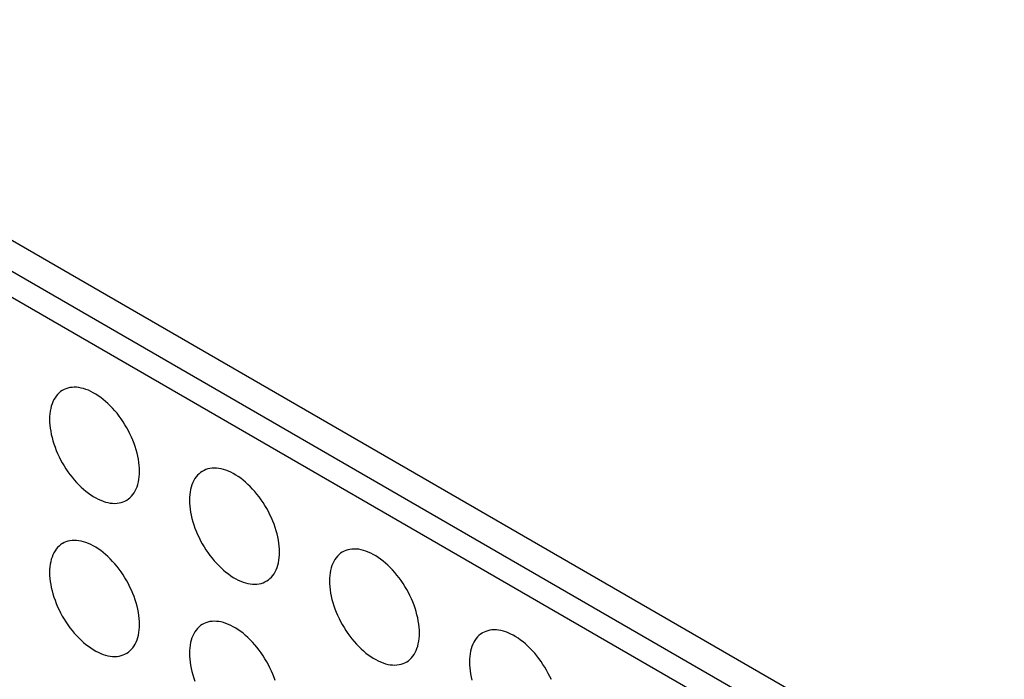
# Model space of a CAD drawing. Units: millimetres. Extents: x -49 to 49, y -148 to 148.
# Drawn here: x -16 to -1, y 38 to 48 of the extents above; entities that cross this region are included whole.
import ezdxf

# ---------------------------------------------------------------- set-up
doc = ezdxf.new("R2010")
doc.units = ezdxf.units.MM
doc.header["$LTSCALE"] = 16.335
doc.layers.add('ASSI', color=7, linetype='CONTINUOUS')

msp = doc.modelspace()

# ---------------------------------------------------------------- linework, layer by layer
at = {"layer": 'ASSI', "color": 7, "linetype": 'CONTINUOUS'}
for p, q in [((7.615, 30.964), (-22.437, 48.315)), ((7.968, 30.27), (-22.084, 47.621)), ((7.615, 30.066), (-22.437, 47.417))]:
    msp.add_line(p, q, dxfattribs=at)
for points in [[(-15.621, 42.487), (-15.628, 42.483), (-15.654, 42.465), (-15.679, 42.445), (-15.702, 42.422), (-15.723, 42.396), (-15.743, 42.369), (-15.76, 42.339), (-15.776, 42.307), (-15.79, 42.272), (-15.801, 42.236), (-15.811, 42.198), (-15.818, 42.158), (-15.824, 42.117), (-15.827, 42.074), (-15.828, 42.029)], [(-14.414, 41.213), (-14.415, 41.259), (-14.418, 41.305), (-14.423, 41.353), (-14.431, 41.401), (-14.44, 41.45), (-14.452, 41.5), (-14.466, 41.55), (-14.481, 41.6), (-14.499, 41.651), (-14.518, 41.701), (-14.54, 41.751), (-14.563, 41.8), (-14.588, 41.849), (-14.614, 41.898), (-14.642, 41.945), (-14.671, 41.992), (-14.702, 42.037), (-14.734, 42.081), (-14.767, 42.124), (-14.802, 42.165), (-14.837, 42.205), (-14.873, 42.243), (-14.91, 42.279), (-14.947, 42.312), (-14.985, 42.344), (-15.024, 42.374), (-15.062, 42.401), (-15.101, 42.426), (-15.14, 42.449), (-15.179, 42.469), (-15.218, 42.486), (-15.256, 42.501), (-15.294, 42.513), (-15.332, 42.522), (-15.369, 42.529), (-15.405, 42.533), (-15.44, 42.534), (-15.474, 42.532), (-15.508, 42.528), (-15.54, 42.521), (-15.57, 42.511), (-15.6, 42.498), (-15.621, 42.487)], [(-15.828, 42.029), (-15.827, 41.984), (-15.824, 41.937), (-15.818, 41.889), (-15.811, 41.841), (-15.801, 41.792), (-15.79, 41.742), (-15.776, 41.692), (-15.76, 41.642), (-15.743, 41.592), (-15.723, 41.541), (-15.702, 41.491), (-15.679, 41.442), (-15.654, 41.393), (-15.628, 41.344), (-15.6, 41.297), (-15.57, 41.25), (-15.54, 41.205), (-15.508, 41.161), (-15.474, 41.118), (-15.44, 41.077), (-15.405, 41.037), (-15.369, 41), (-15.332, 40.964), (-15.294, 40.93), (-15.256, 40.898), (-15.218, 40.868), (-15.179, 40.841), (-15.14, 40.816), (-15.101, 40.794), (-15.062, 40.774), (-15.024, 40.756), (-14.985, 40.742), (-14.947, 40.729), (-14.91, 40.72), (-14.873, 40.713), (-14.837, 40.709), (-14.802, 40.708), (-14.767, 40.71), (-14.734, 40.714), (-14.702, 40.721), (-14.671, 40.731), (-14.642, 40.744), (-14.621, 40.755)], [(-12.211, 39.941), (-12.212, 39.987), (-12.215, 40.033), (-12.221, 40.081), (-12.228, 40.129), (-12.238, 40.179), (-12.249, 40.228), (-12.263, 40.278), (-12.279, 40.329), (-12.296, 40.379), (-12.316, 40.429), (-12.337, 40.479), (-12.36, 40.529), (-12.385, 40.578), (-12.411, 40.626), (-12.439, 40.673), (-12.469, 40.72), (-12.499, 40.765), (-12.531, 40.809), (-12.564, 40.852), (-12.599, 40.893), (-12.634, 40.933), (-12.67, 40.971), (-12.707, 41.007), (-12.744, 41.041), (-12.782, 41.072), (-12.821, 41.102), (-12.86, 41.129), (-12.899, 41.154), (-12.938, 41.177), (-12.976, 41.197), (-13.015, 41.214), (-13.054, 41.229), (-13.092, 41.241), (-13.129, 41.25), (-13.166, 41.257), (-13.202, 41.261), (-13.237, 41.262), (-13.272, 41.26), (-13.305, 41.256), (-13.337, 41.249), (-13.368, 41.239), (-13.397, 41.226), (-13.418, 41.215)], [(-14.621, 40.755), (-14.614, 40.759), (-14.588, 40.777), (-14.563, 40.797), (-14.54, 40.82), (-14.518, 40.846), (-14.499, 40.873), (-14.481, 40.903), (-14.466, 40.936), (-14.452, 40.97), (-14.44, 41.006), (-14.431, 41.044), (-14.423, 41.084), (-14.418, 41.125), (-14.415, 41.168), (-14.414, 41.213)], [(-13.418, 41.215), (-13.425, 41.211), (-13.451, 41.193), (-13.476, 41.173), (-13.499, 41.15), (-13.52, 41.125), (-13.54, 41.097), (-13.558, 41.067), (-13.573, 41.035), (-13.587, 41.001), (-13.598, 40.964), (-13.608, 40.926), (-13.616, 40.886), (-13.621, 40.845), (-13.624, 40.802), (-13.625, 40.758)], [(-13.625, 40.758), (-13.624, 40.712), (-13.621, 40.665), (-13.616, 40.618), (-13.608, 40.569), (-13.598, 40.52), (-13.587, 40.47), (-13.573, 40.42), (-13.558, 40.37), (-13.54, 40.32), (-13.52, 40.27), (-13.499, 40.22), (-13.476, 40.17), (-13.451, 40.121), (-13.425, 40.073), (-13.397, 40.025), (-13.368, 39.979), (-13.337, 39.933), (-13.305, 39.889), (-13.272, 39.846), (-13.237, 39.805), (-13.202, 39.766), (-13.166, 39.728), (-13.129, 39.692), (-13.092, 39.658), (-13.054, 39.626), (-13.015, 39.597), (-12.976, 39.569), (-12.938, 39.544), (-12.899, 39.522), (-12.86, 39.502), (-12.821, 39.484), (-12.782, 39.47), (-12.744, 39.458), (-12.707, 39.448), (-12.67, 39.441), (-12.634, 39.438), (-12.599, 39.436), (-12.564, 39.438), (-12.531, 39.442), (-12.499, 39.45), (-12.469, 39.46), (-12.439, 39.472), (-12.418, 39.483)], [(-15.621, 40.079), (-15.628, 40.075), (-15.654, 40.057), (-15.679, 40.036), (-15.702, 40.013), (-15.723, 39.988), (-15.743, 39.96), (-15.76, 39.93), (-15.776, 39.898), (-15.79, 39.864), (-15.801, 39.828), (-15.811, 39.789), (-15.818, 39.75), (-15.824, 39.708), (-15.827, 39.665), (-15.828, 39.621)], [(-14.414, 38.804), (-14.415, 38.85), (-14.418, 38.897), (-14.423, 38.944), (-14.431, 38.993), (-14.44, 39.042), (-14.452, 39.091), (-14.466, 39.141), (-14.481, 39.192), (-14.499, 39.242), (-14.518, 39.292), (-14.54, 39.342), (-14.563, 39.392), (-14.588, 39.441), (-14.614, 39.489), (-14.642, 39.537), (-14.671, 39.583), (-14.702, 39.629), (-14.734, 39.673), (-14.767, 39.715), (-14.802, 39.757), (-14.837, 39.796), (-14.873, 39.834), (-14.91, 39.87), (-14.947, 39.904), (-14.985, 39.936), (-15.024, 39.965), (-15.062, 39.993), (-15.101, 40.017), (-15.14, 40.04), (-15.179, 40.06), (-15.218, 40.077), (-15.256, 40.092), (-15.294, 40.104), (-15.332, 40.114), (-15.369, 40.12), (-15.405, 40.124), (-15.44, 40.125), (-15.474, 40.124), (-15.508, 40.119), (-15.54, 40.112), (-15.57, 40.102), (-15.6, 40.09), (-15.621, 40.079)], [(-10.008, 38.669), (-10.009, 38.715), (-10.013, 38.762), (-10.018, 38.809), (-10.025, 38.858), (-10.035, 38.907), (-10.047, 38.956), (-10.06, 39.006), (-10.076, 39.057), (-10.093, 39.107), (-10.113, 39.157), (-10.134, 39.207), (-10.157, 39.257), (-10.182, 39.306), (-10.208, 39.354), (-10.236, 39.402), (-10.266, 39.448), (-10.297, 39.494), (-10.329, 39.538), (-10.362, 39.58), (-10.396, 39.622), (-10.431, 39.661), (-10.467, 39.699), (-10.504, 39.735), (-10.542, 39.769), (-10.58, 39.8), (-10.618, 39.83), (-10.657, 39.857), (-10.696, 39.882), (-10.735, 39.905), (-10.774, 39.925), (-10.812, 39.942), (-10.851, 39.957), (-10.889, 39.969), (-10.926, 39.979), (-10.963, 39.985), (-10.999, 39.989), (-11.035, 39.99), (-11.069, 39.989), (-11.102, 39.984), (-11.134, 39.977), (-11.165, 39.967), (-11.194, 39.955), (-11.215, 39.943)], [(-12.418, 39.483), (-12.411, 39.487), (-12.385, 39.505), (-12.36, 39.526), (-12.337, 39.549), (-12.316, 39.574), (-12.296, 39.602), (-12.279, 39.632), (-12.263, 39.664), (-12.249, 39.698), (-12.238, 39.734), (-12.228, 39.772), (-12.221, 39.812), (-12.215, 39.853), (-12.212, 39.896), (-12.211, 39.941)], [(-11.215, 39.943), (-11.222, 39.939), (-11.249, 39.922), (-11.273, 39.901), (-11.296, 39.878), (-11.318, 39.853), (-11.337, 39.825), (-11.355, 39.795), (-11.37, 39.763), (-11.384, 39.729), (-11.396, 39.692), (-11.405, 39.654), (-11.413, 39.615), (-11.418, 39.573), (-11.421, 39.53), (-11.422, 39.486)], [(-15.828, 39.621), (-15.827, 39.575), (-15.824, 39.528), (-15.818, 39.481), (-15.811, 39.432), (-15.801, 39.383), (-15.79, 39.334), (-15.776, 39.284), (-15.76, 39.233), (-15.743, 39.183), (-15.723, 39.133), (-15.702, 39.083), (-15.679, 39.033), (-15.654, 38.984), (-15.628, 38.936), (-15.6, 38.888), (-15.57, 38.842), (-15.54, 38.796), (-15.508, 38.752), (-15.474, 38.71), (-15.44, 38.668), (-15.405, 38.629), (-15.369, 38.591), (-15.332, 38.555), (-15.294, 38.521), (-15.256, 38.49), (-15.218, 38.46), (-15.179, 38.433), (-15.14, 38.408), (-15.101, 38.385), (-15.062, 38.365), (-15.024, 38.348), (-14.985, 38.333), (-14.947, 38.321), (-14.91, 38.311), (-14.873, 38.305), (-14.837, 38.301), (-14.802, 38.3), (-14.767, 38.301), (-14.734, 38.306), (-14.702, 38.313), (-14.671, 38.323), (-14.642, 38.335), (-14.621, 38.347)], [(-11.422, 39.486), (-11.421, 39.44), (-11.418, 39.393), (-11.413, 39.346), (-11.405, 39.297), (-11.396, 39.248), (-11.384, 39.198), (-11.37, 39.149), (-11.355, 39.098), (-11.337, 39.048), (-11.318, 38.998), (-11.296, 38.948), (-11.273, 38.898), (-11.249, 38.849), (-11.222, 38.801), (-11.194, 38.753), (-11.165, 38.707), (-11.134, 38.661), (-11.102, 38.617), (-11.069, 38.575), (-11.035, 38.533), (-10.999, 38.494), (-10.963, 38.456), (-10.926, 38.42), (-10.889, 38.386), (-10.851, 38.354), (-10.812, 38.325), (-10.774, 38.297), (-10.735, 38.273), (-10.696, 38.25), (-10.657, 38.23), (-10.618, 38.213), (-10.58, 38.198), (-10.542, 38.186), (-10.504, 38.176), (-10.467, 38.17), (-10.431, 38.166), (-10.396, 38.165), (-10.362, 38.166), (-10.329, 38.171), (-10.297, 38.178), (-10.266, 38.188), (-10.236, 38.2), (-10.215, 38.211)], [(-14.621, 38.347), (-14.614, 38.351), (-14.588, 38.368), (-14.563, 38.389), (-14.54, 38.412), (-14.518, 38.437), (-14.499, 38.465), (-14.481, 38.495), (-14.466, 38.527), (-14.452, 38.561), (-14.44, 38.597), (-14.431, 38.636), (-14.423, 38.675), (-14.418, 38.717), (-14.415, 38.76), (-14.414, 38.804)], [(-13.418, 38.807), (-13.425, 38.803), (-13.451, 38.785), (-13.476, 38.764), (-13.499, 38.741), (-13.52, 38.716), (-13.54, 38.688), (-13.558, 38.658), (-13.573, 38.626), (-13.587, 38.592), (-13.598, 38.556), (-13.608, 38.518), (-13.616, 38.478), (-13.621, 38.436), (-13.624, 38.394), (-13.625, 38.349)], [(-12.279, 37.92), (-12.296, 37.97), (-12.316, 38.02), (-12.337, 38.07), (-12.36, 38.12), (-12.385, 38.169), (-12.411, 38.217), (-12.439, 38.265), (-12.469, 38.311), (-12.499, 38.357), (-12.531, 38.401), (-12.564, 38.444), (-12.599, 38.485), (-12.634, 38.524), (-12.67, 38.562), (-12.707, 38.598), (-12.744, 38.632), (-12.782, 38.664), (-12.821, 38.693), (-12.86, 38.721), (-12.899, 38.746), (-12.938, 38.768), (-12.976, 38.788), (-13.015, 38.805), (-13.054, 38.82), (-13.092, 38.832), (-13.129, 38.842), (-13.166, 38.848), (-13.202, 38.852), (-13.237, 38.854), (-13.272, 38.852), (-13.305, 38.848), (-13.337, 38.84), (-13.368, 38.83), (-13.397, 38.818), (-13.418, 38.807)], [(-10.215, 38.211), (-10.208, 38.215), (-10.182, 38.233), (-10.157, 38.254), (-10.134, 38.277), (-10.113, 38.302), (-10.093, 38.33), (-10.076, 38.36), (-10.06, 38.392), (-10.047, 38.426), (-10.035, 38.462), (-10.025, 38.501), (-10.018, 38.54), (-10.013, 38.582), (-10.009, 38.625), (-10.008, 38.669)], [(-9.013, 38.672), (-9.019, 38.668), (-9.046, 38.65), (-9.071, 38.629), (-9.094, 38.606), (-9.115, 38.581), (-9.134, 38.553), (-9.152, 38.523), (-9.168, 38.491), (-9.181, 38.457), (-9.193, 38.421), (-9.203, 38.382), (-9.21, 38.343), (-9.215, 38.301), (-9.219, 38.258), (-9.22, 38.214)], [(-7.931, 37.935), (-7.955, 37.985), (-7.979, 38.034), (-8.006, 38.082), (-8.034, 38.13), (-8.063, 38.176), (-8.094, 38.222), (-8.126, 38.266), (-8.159, 38.308), (-8.193, 38.35), (-8.229, 38.389), (-8.265, 38.427), (-8.302, 38.463), (-8.339, 38.497), (-8.377, 38.529), (-8.415, 38.558), (-8.454, 38.586), (-8.493, 38.61), (-8.532, 38.633), (-8.571, 38.653), (-8.61, 38.67), (-8.648, 38.685), (-8.686, 38.697), (-8.724, 38.707), (-8.761, 38.713), (-8.797, 38.717), (-8.832, 38.718), (-8.866, 38.717), (-8.899, 38.712), (-8.931, 38.705), (-8.962, 38.695), (-8.991, 38.683), (-9.013, 38.672)], [(-13.625, 38.349), (-13.624, 38.303), (-13.621, 38.256), (-13.616, 38.209), (-13.608, 38.161), (-13.598, 38.111), (-13.587, 38.062), (-13.573, 38.012), (-13.558, 37.961), (-13.54, 37.911)], [(-9.22, 38.214), (-9.219, 38.168), (-9.215, 38.121), (-9.21, 38.074), (-9.203, 38.025), (-9.193, 37.976), (-9.181, 37.927)]]:
    msp.add_lwpolyline(points, dxfattribs=at)

doc.saveas('drawing.dxf')
